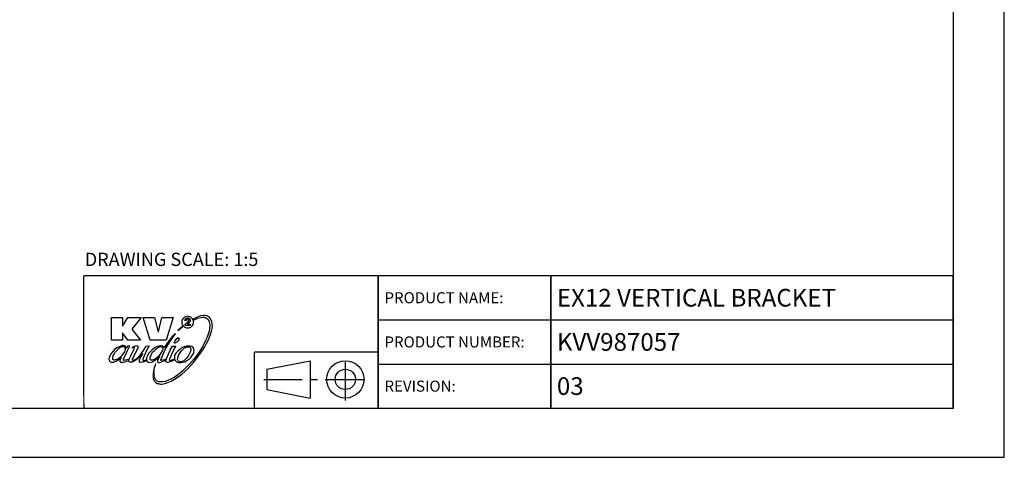
# Model space of a CAD drawing. Units: millimetres. Extents: x 0 to 420, y 0 to 297.
# Drawn here: x 197 to 420, y 0 to 99 of the extents above; entities that cross this region are included whole.
import ezdxf

# ---------------------------------------------------------------- set-up
doc = ezdxf.new("R2010")
doc.units = ezdxf.units.MM
doc.header["$LTSCALE"] = 23.1
doc.linetypes.add('CENTER', pattern=[0.6, 0.375, -0.075, 0.075, -0.075])
doc.layers.get('0').update_dxf_attribs({"linetype": 'CONTINUOUS'})
doc.styles.get("Standard").update_dxf_attribs({"font": 'txt', "width": 0.8})

# ---------------------------------------------------------------- blocks, each defined once
blk = doc.blocks.new('PROIEZIONE_BL0', base_point=(264.53, 17.78))
at = {"color": 2, "linetype": 'CENTER'}
for p, q in [((270.91, 12.84), (270.91, 22.71)), ((252.47, 17.64), (276.59, 17.64))]:
    blk.add_line(p, q, dxfattribs=at)
at = {"color": 7, "linetype": 'Continuous'}
for p, q in [((253.14, 19.94), (262.95, 21.87)), ((262.95, 21.87), (262.95, 13.41)), ((253.14, 19.94), (253.14, 15.33)), ((253.14, 15.33), (262.95, 13.41))]:
    blk.add_line(p, q, dxfattribs=at)
for radius in [4.23, 2.3]:
    blk.add_circle((270.91, 17.64), radius, dxfattribs=at)

msp = doc.modelspace()

# ---------------------------------------------------------------- linework, layer by layer
at = {"color": 2, "linetype": 'Continuous'}
for p, q in [((420, 0), (420, 297)), ((408.5091485, 11.0970383), (408.5091485, 288.0970383)), ((278.3683003, 41.1072329), (408.3683003, 41.1072329)), ((278.3683003, 41.1072329), (278.3683003, 11.1072329)), ((317.3683003, 41.1072329), (317.3683003, 11.1072329)), ((408.3683003, 41.1072329), (408.3683003, 11.1072329)), ((278.3683003, 31.1072329), (408.3683003, 31.1072329)), ((278.3683003, 21.1072329), (408.3683003, 21.1072329)), ((8.5091485, 11.0970383), (408.5091485, 11.0970383)), ((278.3683003, 11.1072329), (408.3683003, 11.1072329)), ((0, 0), (420, 0))]:
    msp.add_line(p, q, dxfattribs=at)
at = {"color": 7, "linetype": 'Continuous'}
for p, q in [((218.0093847, 31.6550787), (220.4913378, 31.6550787)), ((218.0093847, 26.5138921), (218.0093847, 31.6550787)), ((220.4913378, 31.6550787), (220.4913378, 29.6606522)), ((220.4913378, 29.6606522), (221.6879926, 31.6550787)), ((221.6879926, 31.6550787), (224.7017924, 31.6550787)), ((224.7017924, 31.6550787), (222.6187246, 28.9958441)), ((225.1893179, 31.6550787), (227.7599123, 31.6550787)), ((226.7848591, 26.5138921), (225.1893179, 31.6550787)), ((227.7599123, 31.6550787), (228.5582473, 28.421293)), ((228.602003, 28.4196762), (229.3997736, 31.6550787)), ((229.3997736, 31.6550787), (231.9260457, 31.6550787)), ((231.9260457, 31.6550787), (230.3748257, 26.5138921)), ((234.1420749, 31.3448347), (234.0091135, 31.0789108)), ((234.3193575, 31.5221162), (234.1420749, 31.3448347)), ((234.496639, 31.6993988), (234.3193575, 31.5221162)), ((234.7182417, 31.7880401), (234.496639, 31.6993988)), ((234.6296015, 30.9902695), (234.6739216, 31.2118722)), ((234.6739216, 31.2118722), (234.806883, 31.433476)), ((234.9841656, 31.8766814), (234.7182417, 31.7880401)), ((234.806883, 31.433476), (234.9841656, 31.5221162)), ((235.2500895, 31.9210015), (234.9841656, 31.8766814)), ((234.9841656, 31.5221162), (235.2057683, 31.5664374)), ((235.0284857, 31.2118722), (234.9841656, 31.123232)), ((235.117127, 31.2561934), (235.0284857, 31.2118722)), ((235.2057683, 31.3005135), (235.117127, 31.2561934)), ((235.2057683, 31.5664374), (235.427371, 31.5664374)), ((235.3830509, 31.2561934), (235.2057683, 31.3005135)), ((235.5160123, 31.8766814), (235.2500895, 31.9210015)), ((235.427371, 31.2118722), (235.3830509, 31.2561934)), ((235.427371, 31.5664374), (235.6046536, 31.433476)), ((235.4716922, 31.123232), (235.427371, 31.2118722)), ((235.9592188, 31.6993988), (235.5160123, 31.8766814)), ((235.6046536, 31.433476), (235.737615, 31.3005135)), ((235.737615, 31.3005135), (235.7819362, 31.0789108)), ((236.1808215, 31.5221162), (235.9592188, 31.6993988)), ((236.358103, 31.3448347), (236.1808215, 31.5221162)), ((236.4467443, 31.0789108), (236.358103, 31.3448347)), ((237.3774763, 31.74372), (236.5797068, 31.3448347)), ((236.5797068, 31.3448347), (236.7126682, 31.123232)), ((236.7126682, 31.123232), (237.5104388, 31.4777961)), ((237.7320415, 31.8766814), (237.3774763, 31.74372)), ((237.5104388, 31.4777961), (238.2195681, 31.6550787)), ((238.1309268, 32.0096428), (237.7320415, 31.8766814)), ((238.8400561, 32.0982841), (238.1309268, 32.0096428)), ((238.2195681, 31.6550787), (238.5298121, 31.6993988)), ((238.5298121, 31.6993988), (238.8400561, 31.6993988)), ((239.1946202, 32.0982841), (238.8400561, 32.0982841)), ((238.8400561, 31.6993988), (239.0616588, 31.6550787)), ((239.0616588, 31.6550787), (239.2832615, 31.6107575)), ((239.5048642, 32.0096428), (239.1946202, 32.0982841)), ((239.2832615, 31.6107575), (239.5048642, 31.4777961)), ((239.7264669, 31.9210015), (239.5048642, 32.0096428)), ((239.5048642, 31.4777961), (239.6821468, 31.3448347)), ((239.6821468, 31.3448347), (239.8594294, 31.123232)), ((239.9480696, 31.7880401), (239.7264669, 31.9210015)), ((240.1696734, 31.6107575), (239.9480696, 31.7880401)), ((240.3912761, 31.3448347), (240.1696734, 31.6107575)), ((240.5685587, 31.0345907), (240.3912761, 31.3448347)), ((222.6187246, 28.9958441), (224.5688299, 26.5138921)), ((234.0534336, 29.5720109), (233.0077537, 28.6725384)), ((233.0340603, 28.6856001), (234.0534336, 29.5276908)), ((234.0091135, 31.0789108), (233.9204722, 30.8573081)), ((233.9204722, 30.8573081), (233.9204722, 30.3254614)), ((233.9204722, 30.3254614), (234.0091135, 30.0595375)), ((234.0091135, 30.0595375), (234.1420749, 29.8379348)), ((234.0534336, 29.5276908), (234.0534336, 29.5720109)), ((234.1420749, 29.8379348), (234.496639, 29.4833707)), ((234.496639, 29.4833707), (234.7182417, 29.3504082)), ((234.6296015, 30.9459494), (234.6296015, 30.9902695)), ((234.9398455, 30.9459494), (234.6296015, 30.9459494)), ((234.6739216, 30.1038587), (235.3387297, 30.7243467)), ((234.6739216, 29.7936147), (234.6739216, 30.1038587)), ((235.7819362, 29.7936147), (234.6739216, 29.7936147)), ((234.7182417, 29.3504082), (234.9841656, 29.2617669)), ((234.9841656, 31.123232), (234.9398455, 30.9902695)), ((234.9398455, 30.9902695), (234.9398455, 30.9459494)), ((234.9841656, 29.2617669), (235.5160123, 29.2617669)), ((235.6932949, 30.6800255), (235.117127, 30.1038587)), ((235.117127, 30.1038587), (235.7819362, 30.1038587)), ((235.3387297, 30.7243467), (235.427371, 30.812988)), ((235.427371, 30.812988), (235.4716922, 30.9459494)), ((235.4716922, 30.9459494), (235.4716922, 31.123232)), ((235.5160123, 29.2617669), (235.737615, 29.3504082)), ((235.737615, 30.812988), (235.6932949, 30.6800255)), ((235.7819362, 30.9459494), (235.737615, 30.812988)), ((235.737615, 29.3504082), (235.9592188, 29.4833707)), ((235.7819362, 31.0789108), (235.7819362, 30.9459494)), ((235.7819362, 30.1038587), (235.7819362, 29.7936147)), ((235.9592188, 29.4833707), (236.1808215, 29.6606522)), ((236.1808215, 29.6606522), (236.358103, 29.8379348)), ((236.358103, 29.8379348), (236.4467443, 30.0595375)), ((236.5353856, 30.8573081), (236.4467443, 31.0789108)), ((236.4467443, 30.0595375), (236.5353856, 30.3254614)), ((236.5797068, 30.5913842), (236.5353856, 30.8573081)), ((236.5353856, 30.3254614), (236.5797068, 30.5913842)), ((239.8594294, 31.123232), (240.0367109, 30.9016282)), ((240.0367109, 30.9016282), (240.1253522, 30.6800255)), ((240.2139935, 29.1288055), (240.0810321, 28.5526376)), ((240.1253522, 30.6800255), (240.2139935, 30.3697815)), ((240.2139935, 30.3697815), (240.2583147, 30.0595375)), ((240.2583147, 29.7049734), (240.2139935, 29.1288055)), ((240.2583147, 30.0595375), (240.2583147, 29.7049734)), ((240.7015201, 30.6800255), (240.5685587, 31.0345907)), ((240.6128788, 28.5083175), (240.7458402, 29.1288055)), ((240.7901614, 30.2368201), (240.7015201, 30.6800255)), ((240.7458402, 29.1288055), (240.8344815, 29.7492935)), ((240.8344815, 29.7492935), (240.7901614, 30.2368201)), ((221.7323138, 26.5138921), (220.4913378, 28.1980735)), ((220.4913378, 28.1980735), (220.4913378, 26.5138921)), ((228.5576818, 28.4196762), (228.602003, 28.4196762)), ((231.8374044, 27.4003029), (230.9953137, 26.3366095)), ((231.3498789, 26.3809296), (231.7930843, 27.0457388)), ((231.7930843, 27.0457388), (232.1476484, 27.5332654)), ((232.1476484, 27.7991882), (231.8374044, 27.4003029)), ((232.1476484, 27.5332654), (232.4578924, 27.9321496)), ((232.324931, 27.9321496), (232.1476484, 27.7991882)), ((232.4578924, 27.9764708), (232.324931, 27.9321496)), ((232.5022136, 27.9764708), (232.4578924, 27.9764708)), ((232.4578924, 27.9321496), (232.5022136, 27.9764708)), ((232.635175, 26.6911736), (232.8124576, 26.8684562)), ((232.8124576, 26.8684562), (233.0340603, 27.0014176)), ((233.0340603, 27.0014176), (233.2113429, 27.0014176)), ((233.2113429, 27.0014176), (233.255663, 26.9570975)), ((233.255663, 26.8241361), (233.2113429, 26.6025323)), ((233.255663, 26.9570975), (233.255663, 26.8241361)), ((239.6821468, 27.2230214), (239.3719028, 26.5582122)), ((239.9037495, 27.8878295), (239.6821468, 27.2230214)), ((240.0810321, 28.5526376), (239.9037495, 27.8878295)), ((239.9037495, 26.4695709), (240.1696734, 27.1787002)), ((240.1696734, 27.1787002), (240.4355962, 27.8435094)), ((240.4355962, 27.8435094), (240.6128788, 28.5083175)), ((220.4913378, 26.5138921), (218.0093847, 26.5138921)), ((219.2060406, 24.7410683), (218.718514, 24.3865042)), ((219.7378873, 25.0069922), (219.2060406, 24.7410683)), ((219.2060406, 24.1649015), (219.5606047, 24.5194656)), ((219.5606047, 24.5194656), (219.9151699, 24.8297096)), ((220.2254139, 25.1842748), (219.7378873, 25.0069922)), ((219.9151699, 24.8297096), (220.269734, 25.0069922)), ((220.4470166, 25.272915), (220.2254139, 25.1842748)), ((220.269734, 25.0069922), (220.4470166, 25.0513123)), ((220.6686193, 25.272915), (220.4470166, 25.272915)), ((220.4470166, 25.0513123), (220.7572606, 25.0513123)), ((220.9345432, 25.2285949), (220.6686193, 25.272915)), ((220.7572606, 25.0513123), (220.890222, 25.0069922)), ((220.890222, 25.0069922), (220.9788633, 24.962671)), ((221.1561459, 25.0956335), (220.9345432, 25.2285949)), ((220.9788633, 24.962671), (221.0231845, 24.8740308)), ((221.0231845, 24.8740308), (221.1118258, 24.652427)), ((221.1118258, 24.652427), (221.0675046, 24.4308243)), ((221.2447872, 24.962671), (221.1561459, 25.0956335)), ((221.3334285, 24.6967482), (221.2447872, 24.962671)), ((221.5993513, 25.1842748), (221.3334285, 24.6967482)), ((222.1755192, 25.2285949), (221.5993513, 25.1842748)), ((221.5993513, 24.1649015), (222.1755192, 25.2285949)), ((224.5688299, 26.5138921), (221.7323138, 26.5138921)), ((222.7516871, 24.7410683), (222.5744045, 24.6967482)), ((222.5744045, 24.6967482), (222.6630458, 24.7410683)), ((222.6630458, 24.7410683), (222.8846485, 24.962671)), ((222.9289686, 24.8297096), (222.7516871, 24.7410683)), ((222.8846485, 24.962671), (223.2392126, 25.1399536)), ((223.1505724, 24.8297096), (222.9289686, 24.8297096)), ((223.0176099, 24.2092216), (223.1505724, 24.5194656)), ((223.1948925, 24.7853895), (223.1505724, 24.8297096)), ((223.1505724, 24.5194656), (223.1948925, 24.6967482)), ((223.1948925, 24.6967482), (223.1948925, 24.7853895)), ((223.2392126, 25.1399536), (223.4608164, 25.2285949)), ((223.9040218, 24.5194656), (223.2392126, 23.2341695)), ((223.4608164, 25.2285949), (223.6824191, 25.272915)), ((223.6824191, 25.272915), (223.8597006, 25.2285949)), ((223.8597006, 25.2285949), (223.9926631, 25.1842748)), ((223.9926631, 24.7410683), (223.9040218, 24.5194656)), ((223.9926631, 25.1842748), (224.0369832, 25.0513123)), ((224.0369832, 24.9183509), (223.9926631, 24.7410683)), ((224.0369832, 25.0513123), (224.0369832, 24.9183509)), ((225.2336391, 24.1649015), (225.5882032, 24.7853895)), ((225.5882032, 24.7853895), (225.7654858, 25.1399536)), ((225.7654858, 25.1399536), (226.5189352, 25.2285949)), ((226.5189352, 25.2285949), (225.9427684, 24.1649015)), ((230.3748257, 26.5138921), (226.7848591, 26.5138921)), ((227.671271, 24.6967482), (227.1837444, 24.342183)), ((228.2031177, 24.962671), (227.671271, 24.6967482)), ((228.0258351, 24.4751455), (228.3804003, 24.7853895)), ((228.6906443, 25.1842748), (228.2031177, 24.962671)), ((228.3804003, 24.7853895), (228.7792845, 24.962671)), ((228.9565671, 25.2285949), (228.6906443, 25.1842748)), ((228.7792845, 24.962671), (229.1338497, 25.0513123)), ((229.1781698, 25.2285949), (228.9565671, 25.2285949)), ((229.1338497, 25.0513123), (229.2668111, 25.0069922)), ((229.4440937, 25.1842748), (229.1781698, 25.2285949)), ((229.2668111, 25.0069922), (229.3554524, 24.962671)), ((229.3554524, 24.962671), (229.4884138, 24.9183509)), ((229.6213763, 25.1399536), (229.4440937, 25.1842748)), ((229.4884138, 24.9183509), (229.532735, 24.8740308)), ((229.532735, 24.8740308), (229.6213763, 24.652427)), ((229.7986578, 25.0069922), (229.6213763, 25.1399536)), ((229.6213763, 24.652427), (229.6213763, 24.4308243)), ((229.7100176, 23.3228097), (230.2418643, 24.5194656)), ((229.8872991, 24.8297096), (229.7986578, 25.0069922)), ((230.9953137, 26.3366095), (229.8872991, 24.8297096)), ((230.2418643, 24.5194656), (230.8180311, 25.5388389)), ((230.8180311, 25.5388389), (231.3498789, 26.3809296)), ((231.3055577, 24.2535428), (231.7930843, 25.1842748)), ((231.7930843, 25.1842748), (232.5465337, 25.1842748)), ((232.2806109, 24.7410683), (232.014687, 24.2535428)), ((232.2362897, 26.0263655), (232.324931, 26.2479682)), ((232.2806109, 25.8934041), (232.2362897, 26.0263655)), ((232.2806109, 25.8490829), (232.2806109, 25.8934041)), ((232.324931, 25.8490829), (232.2806109, 25.8490829)), ((232.5465337, 25.1842748), (232.2806109, 24.7410683)), ((232.324931, 26.2479682), (232.4578924, 26.4695709)), ((232.5022136, 25.8934041), (232.324931, 25.8490829)), ((232.4578924, 26.4695709), (232.635175, 26.6911736)), ((232.6794962, 25.9820443), (232.5022136, 25.8934041)), ((232.8567777, 26.1593269), (232.6794962, 25.9820443)), ((233.0783804, 26.3809296), (232.8567777, 26.1593269)), ((233.2113429, 26.6025323), (233.0783804, 26.3809296)), ((233.876151, 24.7410683), (233.4329456, 24.4308243)), ((234.4079977, 25.0069922), (233.876151, 24.7410683)), ((234.1420749, 24.4308243), (234.5409602, 24.7410683)), ((234.9398455, 25.1399536), (234.4079977, 25.0069922)), ((234.5409602, 24.7410683), (234.7182417, 24.8297096)), ((234.7182417, 24.8297096), (234.9398455, 24.9183509)), ((235.2500895, 25.1842748), (234.9398455, 25.1399536)), ((234.9398455, 24.9183509), (235.117127, 25.0069922)), ((235.117127, 25.0069922), (235.5160123, 25.0069922)), ((235.8262563, 25.1842748), (235.2500895, 25.1842748)), ((235.5160123, 25.0069922), (235.6489748, 24.962671)), ((235.6489748, 24.962671), (235.7819362, 24.8740308)), ((235.7819362, 24.8740308), (235.8705775, 24.7853895)), ((236.0921802, 25.0956335), (235.8262563, 25.1842748)), ((235.8705775, 24.7853895), (235.9148976, 24.652427)), ((235.9148976, 24.652427), (235.9592188, 24.5194656)), ((235.9592188, 24.5194656), (235.9592188, 24.2092216)), ((236.3137829, 24.962671), (236.0921802, 25.0956335)), ((236.4467443, 24.8297096), (236.3137829, 24.962671)), ((236.5797068, 24.652427), (236.4467443, 24.8297096)), ((236.668347, 24.4308243), (236.5797068, 24.652427)), ((238.6627735, 25.1399536), (237.7763616, 23.721695)), ((239.3719028, 26.5582122), (238.6627735, 25.1399536)), ((238.6627735, 24.2978629), (239.1059789, 25.0069922)), ((239.1059789, 25.0069922), (239.5048642, 25.7604416)), ((239.5048642, 25.7604416), (239.9037495, 26.4695709)), ((217.477538, 22.4363989), (217.4332179, 22.3034364)), ((217.4332179, 22.3034364), (217.4332179, 22.1261549)), ((217.5218592, 22.7023217), (217.477538, 22.4363989)), ((217.6104994, 22.9682456), (217.5218592, 22.7023217)), ((217.9207434, 23.4557722), (217.6104994, 22.9682456)), ((218.2753086, 23.9432977), (217.9207434, 23.4557722)), ((218.718514, 24.3865042), (218.2753086, 23.9432977)), ((218.2753086, 22.5693603), (218.40827, 22.9682456)), ((218.2753086, 22.3920777), (218.2753086, 22.5693603)), ((218.3196287, 22.170475), (218.2753086, 22.3920777)), ((218.40827, 22.9682456), (218.5855526, 23.3671309)), ((218.5855526, 23.3671309), (218.8514765, 23.8103363)), ((218.8514765, 23.8103363), (219.2060406, 24.1649015)), ((219.649246, 22.3920777), (219.2946819, 22.170475)), ((220.0038112, 22.7023217), (219.649246, 22.3920777)), ((219.7822085, 22.2591163), (220.2254139, 22.6580016)), ((220.3583753, 23.0568869), (220.0038112, 22.7023217)), ((220.2254139, 22.6136815), (220.0481313, 22.2591163)), ((220.2254139, 22.6580016), (220.2254139, 22.6136815)), ((220.6686193, 23.4557722), (220.3583753, 23.0568869)), ((220.9345432, 23.8989776), (220.6686193, 23.4557722)), ((220.7129405, 22.0375136), (220.890222, 22.5693603)), ((220.890222, 22.5693603), (221.1561459, 23.1455282)), ((221.0231845, 24.1649015), (220.9345432, 23.8989776)), ((221.0675046, 24.4308243), (221.0231845, 24.1649015)), ((221.1561459, 23.1455282), (221.5993513, 24.1649015)), ((221.9982366, 22.2147962), (222.1311991, 22.480719)), ((222.1311991, 22.480719), (222.3528018, 22.9682456)), ((222.3528018, 22.9682456), (223.0176099, 24.2092216)), ((222.7516871, 22.3477576), (222.7073659, 22.170475)), ((222.8846485, 22.6136815), (222.7516871, 22.3477576)), ((223.2392126, 23.2341695), (222.8846485, 22.6136815)), ((223.3721751, 22.170475), (223.7267392, 22.3920777)), ((223.7267392, 22.3920777), (224.4801897, 23.1455282)), ((224.5245098, 22.8796043), (223.8597006, 22.2591163)), ((224.3472272, 22.0818337), (224.5245098, 22.4363989)), ((224.4801897, 23.1455282), (224.8790739, 23.6330537)), ((225.0563565, 23.4557722), (224.5245098, 22.8796043)), ((224.5245098, 22.4363989), (225.0563565, 23.411451)), ((224.8790739, 23.6330537), (225.2336391, 24.1649015)), ((225.0563565, 23.411451), (225.0563565, 23.4557722)), ((225.2336391, 22.5693603), (225.0563565, 22.0375136)), ((225.4552418, 23.1455282), (225.2336391, 22.5693603)), ((225.9427684, 24.1649015), (225.4552418, 23.1455282)), ((226.120051, 22.9682456), (225.9427684, 22.5250402)), ((225.9427684, 22.5250402), (225.9427684, 22.170475)), ((226.3859738, 23.4557722), (226.120051, 22.9682456)), ((226.740539, 23.8989776), (226.3859738, 23.4557722)), ((227.1837444, 24.342183), (226.740539, 23.8989776)), ((226.740539, 22.5693603), (226.8735004, 22.9682456)), ((226.740539, 22.3920777), (226.740539, 22.5693603)), ((226.7848591, 22.170475), (226.740539, 22.3920777)), ((226.8735004, 22.9682456), (227.050783, 23.3228097)), ((227.050783, 23.3228097), (227.3167058, 23.7660162)), ((227.3167058, 23.7660162), (227.671271, 24.1205803)), ((227.671271, 24.1205803), (228.0258351, 24.4751455)), ((228.2474378, 22.5250402), (227.8485525, 22.2147962)), ((227.8928737, 21.9931924), (228.4690405, 22.480719)), ((228.602003, 22.9239255), (228.2474378, 22.5250402)), ((228.4690405, 22.480719), (228.912247, 22.9682456)), ((228.5576818, 22.3034364), (228.4690405, 22.0375136)), ((228.912247, 22.9682456), (228.5576818, 22.3034364)), ((229.0008883, 23.3228097), (228.602003, 22.9239255)), ((229.2668111, 23.721695), (229.0008883, 23.3228097)), ((229.1781698, 22.0375136), (229.7100176, 23.3228097)), ((229.4884138, 24.1205803), (229.2668111, 23.721695)), ((229.6213763, 24.4308243), (229.4884138, 24.1205803)), ((230.4191458, 22.2591163), (230.8180311, 23.1898483)), ((230.8180311, 23.1898483), (231.3055577, 24.2535428)), ((231.2169164, 22.3920777), (231.083955, 22.0375136)), ((231.5714816, 23.2341695), (231.2169164, 22.3920777)), ((232.014687, 24.2535428), (231.5714816, 23.2341695)), ((232.2806109, 22.9682456), (232.2362897, 22.7466429)), ((232.2362897, 22.7466429), (232.2362897, 22.2147962)), ((232.3692522, 23.1898483), (232.2806109, 22.9682456)), ((232.635175, 23.6330537), (232.3692522, 23.1898483)), ((232.9897402, 24.031939), (232.635175, 23.6330537)), ((232.945419, 22.3034364), (232.9897402, 22.4363989)), ((232.945419, 22.1261549), (232.945419, 22.3034364)), ((233.4329456, 24.4308243), (232.9897402, 24.031939)), ((232.9897402, 22.4363989), (233.0783804, 22.8352842)), ((233.0783804, 22.8352842), (233.255663, 23.2341695)), ((233.255663, 23.2341695), (233.5215869, 23.6773749)), ((233.5215869, 23.6773749), (233.8318309, 24.0762602)), ((233.8318309, 24.0762602), (234.1420749, 24.4308243)), ((235.0728069, 22.480719), (234.3636776, 21.860231)), ((235.3830509, 22.8796043), (235.0728069, 22.480719)), ((235.8262563, 23.7660162), (235.3830509, 22.8796043)), ((235.5603335, 22.2147962), (235.9592188, 22.6136815)), ((236.7126682, 22.3034364), (235.5603335, 20.9738202)), ((235.9592188, 24.2092216), (235.8262563, 23.7660162)), ((235.9592188, 22.6136815), (236.2694628, 23.0125657)), ((236.2694628, 23.0125657), (236.5353856, 23.4557722)), ((236.4910655, 21.3727044), (237.6434002, 22.790963)), ((236.5353856, 23.4557722), (236.6240269, 23.6773749)), ((236.6240269, 23.6773749), (236.668347, 23.8989776)), ((236.7126682, 24.1649015), (236.668347, 24.4308243)), ((236.668347, 23.8989776), (236.7126682, 24.1649015)), ((237.7763616, 23.721695), (236.7126682, 22.3034364)), ((237.6434002, 22.790963), (238.1752469, 23.5444135)), ((238.1752469, 23.5444135), (238.6627735, 24.2978629)), ((217.4332179, 22.1261549), (217.477538, 21.9488723)), ((217.477538, 21.9488723), (217.5661793, 21.8159109)), ((217.5661793, 21.8159109), (217.6548206, 21.6829484)), ((217.6548206, 21.6829484), (217.787782, 21.5943082)), ((217.787782, 21.5943082), (217.9207434, 21.549987)), ((217.9207434, 21.549987), (218.1423472, 21.5056669)), ((218.1423472, 21.5056669), (218.4525912, 21.549987)), ((218.4525912, 22.0375136), (218.3196287, 22.170475)), ((218.5855526, 21.9931924), (218.4525912, 22.0375136)), ((218.4525912, 21.549987), (218.718514, 21.5943082)), ((218.718514, 21.9931924), (218.5855526, 21.9931924)), ((218.9401167, 22.0375136), (218.718514, 21.9931924)), ((218.718514, 21.5943082), (219.028758, 21.7272696)), ((219.2946819, 22.170475), (218.9401167, 22.0375136)), ((219.028758, 21.7272696), (219.2946819, 21.9045522)), ((219.2946819, 21.9045522), (219.7822085, 22.2591163)), ((220.0481313, 22.2591163), (219.8708498, 21.8159109)), ((219.8708498, 21.8159109), (219.8708498, 21.6829484)), ((219.8708498, 21.6829484), (220.0481313, 21.5056669)), ((220.0481313, 21.5056669), (220.6242992, 21.5056669)), ((220.6242992, 21.5056669), (221.0231845, 21.5943082)), ((220.7129405, 21.9488723), (220.7129405, 22.0375136)), ((220.8015818, 21.9045522), (220.7129405, 21.9488723)), ((221.1561459, 21.9931924), (220.8015818, 21.9045522)), ((221.0231845, 21.5943082), (221.4220698, 21.7272696)), ((221.8209551, 22.170475), (221.1561459, 21.9931924)), ((221.4220698, 21.7272696), (221.9095953, 21.9362091)), ((222.0051622, 22.2286463), (221.8209551, 22.170475)), ((221.9095953, 21.9931924), (221.9982366, 22.2147962)), ((221.9095953, 21.7715897), (221.9095953, 21.9931924)), ((221.9982366, 21.6386283), (221.9095953, 21.7715897)), ((222.1311991, 21.5056669), (221.9982366, 21.6386283)), ((222.5300833, 21.5056669), (222.1311991, 21.5056669)), ((222.7073659, 21.549987), (222.5300833, 21.5056669)), ((222.7073659, 22.170475), (222.7073659, 22.0818337)), ((222.7073659, 22.0818337), (222.7516871, 21.9931924)), ((223.1062512, 21.7272696), (222.7073659, 21.549987)), ((222.7516871, 21.9931924), (222.7960072, 21.9931924)), ((222.7960072, 21.9931924), (222.8846485, 21.9488723)), ((222.8846485, 21.9488723), (223.1062512, 22.0375136)), ((223.1062512, 22.0375136), (223.3721751, 22.170475)), ((223.5051365, 21.9488723), (223.1062512, 21.7272696)), ((223.8597006, 22.2591163), (223.5051365, 21.9488723)), ((224.3029071, 21.8159109), (224.3472272, 22.0818337)), ((224.3029071, 21.6386283), (224.3029071, 21.8159109)), ((224.3472272, 21.549987), (224.3029071, 21.6386283)), ((224.4801897, 21.5056669), (224.3472272, 21.549987)), ((224.6131511, 21.4613457), (224.4801897, 21.5056669)), ((225.0563565, 21.5056669), (224.6131511, 21.4613457)), ((225.0563565, 22.0375136), (225.0563565, 21.9488723)), ((225.0563565, 21.9488723), (225.1006777, 21.9045522)), ((225.5438831, 21.6829484), (225.0563565, 21.5056669)), ((225.1006777, 21.9045522), (225.1449978, 21.9045522)), ((225.1449978, 21.9045522), (225.5882032, 21.9931924)), ((225.9870885, 21.860231), (225.5438831, 21.6829484)), ((225.5882032, 21.9931924), (225.9564051, 22.1159271)), ((225.9427684, 22.170475), (225.9870885, 21.9931924)), ((225.9870885, 21.9931924), (226.0314097, 21.8159109)), ((226.0150802, 21.8812256), (225.9870885, 21.860231)), ((226.0314097, 21.8159109), (226.120051, 21.6829484)), ((226.120051, 21.6829484), (226.2530124, 21.549987)), ((226.2530124, 21.549987), (226.430295, 21.5056669)), ((226.430295, 21.5056669), (226.6518977, 21.4613457)), ((226.6518977, 21.4613457), (226.9621417, 21.5056669)), ((226.8291792, 22.0818337), (226.7848591, 22.170475)), ((226.9178205, 21.9931924), (226.8291792, 22.0818337)), ((227.0064618, 21.9488723), (226.9178205, 21.9931924)), ((226.9621417, 21.5056669), (227.2723857, 21.6386283)), ((227.3167058, 21.9488723), (227.0064618, 21.9488723)), ((227.2723857, 21.6386283), (227.5826297, 21.8159109)), ((227.4496672, 22.0375136), (227.3167058, 21.9488723)), ((227.8485525, 22.2147962), (227.4496672, 22.0375136)), ((227.671271, 20.2203697), (227.4939884, 19.5998817)), ((227.5826297, 21.8159109), (227.8928737, 21.9931924)), ((227.8485525, 20.7965376), (227.671271, 20.2203697)), ((227.671271, 19.688523), (227.7599123, 20.309011)), ((227.7599123, 20.309011), (227.8485525, 20.7965376)), ((227.981515, 21.1954229), (227.8485525, 20.7965376)), ((228.4690405, 22.0375136), (228.3804003, 21.860231)), ((228.3804003, 21.860231), (228.3804003, 21.6829484)), ((228.3804003, 21.6829484), (228.4247204, 21.5943082)), ((228.4247204, 21.5943082), (228.5133617, 21.5056669)), ((228.5133617, 21.5056669), (228.6906443, 21.4613457)), ((228.6906443, 21.4613457), (228.912247, 21.4613457)), ((228.912247, 21.4613457), (229.7100176, 21.7272696)), ((229.1781698, 21.9045522), (229.1781698, 22.0375136)), ((229.2668111, 21.9045522), (229.1781698, 21.9045522)), ((229.532735, 21.9488723), (229.2668111, 21.9045522)), ((229.9759404, 22.0818337), (229.532735, 21.9488723)), ((229.7100176, 21.7272696), (230.2418643, 21.9931924)), ((230.4191458, 22.2591163), (229.9759404, 22.0818337)), ((230.2418643, 21.9931924), (230.3558309, 22.0691705)), ((230.2861844, 21.860231), (230.4191458, 22.2591163)), ((230.2861844, 21.6829484), (230.2861844, 21.860231)), ((230.3748257, 21.549987), (230.2861844, 21.6829484)), ((230.463467, 21.5056669), (230.3748257, 21.549987)), ((230.6407496, 21.4613457), (230.463467, 21.5056669)), ((230.8623523, 21.4613457), (230.6407496, 21.4613457)), ((231.6601229, 21.7272696), (230.8623523, 21.4613457)), ((231.083955, 22.0375136), (231.1282751, 21.9488723)), ((231.1282751, 21.9488723), (231.2169164, 21.9045522)), ((231.2169164, 21.9045522), (231.4828403, 21.9488723)), ((231.4828403, 21.9488723), (232.1919696, 22.2147962)), ((232.1476484, 21.9488723), (231.6601229, 21.7272696)), ((232.2976565, 22.0613781), (232.1476484, 21.9488723)), ((232.1919696, 22.2147962), (232.2362897, 22.2502525)), ((232.2362897, 22.2147962), (232.324931, 21.9931924)), ((232.324931, 21.9931924), (232.5022136, 21.8159109)), ((232.5022136, 21.8159109), (232.6794962, 21.6386283)), ((232.6794962, 21.6386283), (232.9010989, 21.549987)), ((232.9010989, 21.549987), (233.1670217, 21.4613457)), ((232.9897402, 21.9931924), (232.945419, 22.1261549)), ((233.0783804, 21.860231), (232.9897402, 21.9931924)), ((233.1670217, 21.7715897), (233.0783804, 21.860231)), ((233.2999842, 21.6829484), (233.1670217, 21.7715897)), ((233.1670217, 21.4613457), (233.4772657, 21.4170256)), ((233.4329456, 21.6386283), (233.2999842, 21.6829484)), ((233.8318309, 21.6386283), (233.4329456, 21.6386283)), ((233.4772657, 21.4170256), (233.7875097, 21.4613457)), ((233.7875097, 21.4613457), (234.0534336, 21.5056669)), ((234.0091135, 21.6829484), (233.8318309, 21.6386283)), ((234.3636776, 21.860231), (234.0091135, 21.6829484)), ((234.0534336, 21.5056669), (234.5852803, 21.6386283)), ((235.5603335, 20.9738202), (234.3193575, 19.7328431)), ((234.5852803, 21.6386283), (235.0728069, 21.9045522)), ((235.0728069, 21.9045522), (235.5603335, 22.2147962)), ((235.2500895, 20.0430871), (236.4910655, 21.3727044)), ((227.4939884, 19.5998817), (227.4053471, 18.8907524)), ((227.4053471, 18.8907524), (227.4053471, 18.2259443)), ((227.4053471, 18.2259443), (227.4496672, 17.8713791)), ((227.4496672, 17.8713791), (227.5383085, 17.6054563)), ((227.6269498, 19.0237138), (227.671271, 19.688523)), ((227.671271, 18.4032258), (227.6269498, 19.0237138)), ((227.7599123, 18.137303), (227.671271, 18.4032258)), ((227.8485525, 17.8713791), (227.7599123, 18.137303)), ((227.9371938, 17.6054563), (227.8485525, 17.8713791)), ((232.1476484, 18.0929818), (231.4385191, 17.6940976)), ((232.9010989, 18.5805084), (232.1476484, 18.0929818)), ((232.2806109, 17.6940976), (233.0783804, 18.2259443)), ((233.6545483, 19.1566763), (232.9010989, 18.5805084)), ((233.0783804, 18.2259443), (233.9204722, 18.8464323)), ((234.3193575, 19.7328431), (233.6545483, 19.1566763)), ((233.9204722, 18.8464323), (234.5852803, 19.4225991)), ((234.5852803, 19.4225991), (235.2500895, 20.0430871)), ((227.5383085, 17.6054563), (227.671271, 17.2952123)), ((227.671271, 17.2952123), (227.8485525, 17.0736085)), ((227.8485525, 17.0736085), (228.0701563, 16.896327)), ((228.1144764, 17.4281737), (227.9371938, 17.6054563)), ((228.0701563, 16.896327), (228.3360791, 16.7190444)), ((228.3360791, 17.2508911), (228.1144764, 17.4281737)), ((228.7792845, 17.0736085), (228.3360791, 17.2508911)), ((228.3360791, 16.7190444), (228.602003, 16.6747243)), ((228.602003, 16.6747243), (228.8236057, 16.6304031)), ((229.532735, 17.0736085), (228.7792845, 17.0736085)), ((228.8236057, 16.6304031), (229.1338497, 16.586083)), ((229.1338497, 16.586083), (229.3997736, 16.586083)), ((229.3997736, 16.586083), (230.0645817, 16.7190444)), ((230.1089018, 17.1622498), (229.532735, 17.0736085)), ((230.0645817, 16.7190444), (230.773711, 16.9406471)), ((230.7293909, 17.3838525), (230.1089018, 17.1622498)), ((231.4385191, 17.6940976), (230.7293909, 17.3838525)), ((230.773711, 16.9406471), (231.5271604, 17.2508911)), ((231.5271604, 17.2508911), (232.2806109, 17.6940976)), ((211.7465528, 11.1078836), (408.3667618, 11.1078836))]:
    msp.add_line(p, q, dxfattribs=at)
for points, const_width in [([(211.7189042, 41.1147352), (408.3391133, 41.1147352)], 0.3), ([(211.7189042, 41.1147352), (211.7465528, 11.1078836)], 0.3), ([(278.2946984, 11.1090562), (278.2946984, 41.1159078)], 0.3), ([(317.3459772, 11.0792942), (317.3459772, 41.0861459)], 0.3), ([(278.3398794, 23.8190847), (250.3092058, 23.8190847)], 0.25), ([(250.3092058, 23.8190847), (250.3092058, 11.1348134)], 0.25)]:
    msp.add_lwpolyline(points, dxfattribs=dict(at, const_width=const_width))

# ---------------------------------------------------------------- block references
at = {"color": 2, "linetype": 'Continuous'}
msp.add_blockref('PROIEZIONE_BL0', (264.5314569, 17.7762499), dxfattribs=at)

# ---------------------------------------------------------------- texts
at = {"color": 2, "linetype": 'Continuous', "attachment_point": 1, "line_spacing_factor": 0.9}
for s, insert, char_height, width in [('DRAWING SCALE: 1:5', (211.9510301, 46.2913778), 3, 64.856877323), ('EX12 VERTICAL BRACKET', (318.7683003, 38.1072329), 4, 105.524163569), ('PRODUCT NAME:', (279.7683003, 37.3572329), 2.5, 43.856877323), ('PRODUCT NUMBER:', (279.7683003, 27.3572329), 2.5, 51.412639405), ('KVV987057', (318.7683003, 28.1072329), 4, 44.698884758), ('03', (318.7683003, 18.1072329), 4, 9.323420074), ('REVISION:', (279.7683003, 17.3572329), 2.5, 26.431226766)]:
    msp.add_mtext(s, dxfattribs=dict(at, insert=insert, char_height=char_height, width=width))

doc.saveas('drawing.dxf')
